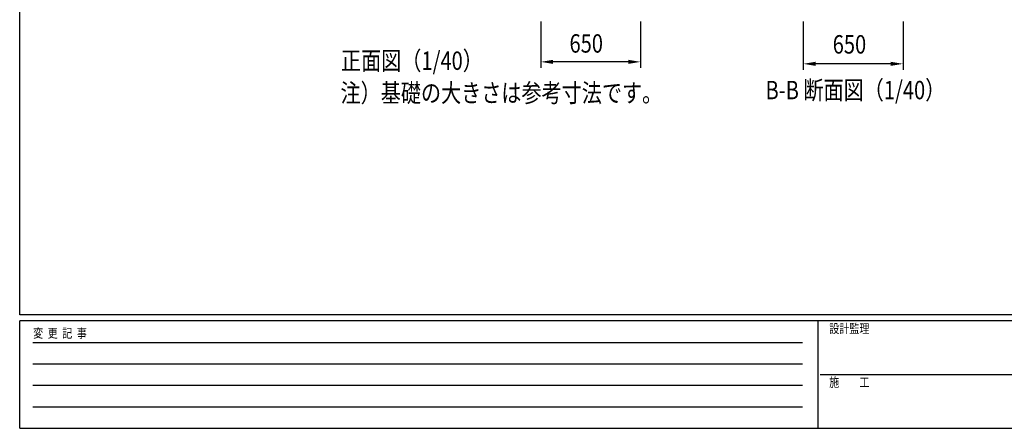
# Model space of a CAD drawing. Units: millimetres. Extents: x 275 to 16335, y 94 to 11534.
# Drawn here: x 375 to 6789, y 94 to 2756 of the extents above; entities that cross this region are included whole.
import ezdxf

# ---------------------------------------------------------------- set-up
doc = ezdxf.new("R2010")
doc.units = ezdxf.units.MM
doc.layers.add('FRAME', color=3, linetype='Continuous', lineweight=30)
for name, color, linetype in [('INFORMATION', 7, 'Continuous'), ('MOJI', 7, 'Continuous'), ('SUNPOU', 4, 'Continuous')]:
    doc.layers.add(name, color=color, linetype=linetype)
doc.styles.add('EXT08', font='ROMANS', dxfattribs={"width": 0.8, "bigfont": 'EXTFONT'})
doc.styles.add('text-b', font='extslim2.shx', dxfattribs={"width": 0.8, "bigfont": 'extfont2.shx'})

msp = doc.modelspace()

# ---------------------------------------------------------------- linework, layer by layer
at = {"layer": 'FRAME'}
for p, q in [((375, 833.8), (375, 11433.8)), ((15975, 833.8), (375, 833.8)), ((5575, 793.8), (375, 793.8)), ((375, 93.8), (375, 793.8)), ((5575, 793.8), (5575, 93.8)), ((8175, 793.8), (5575, 793.8)), ((375, 93.8), (5575, 93.8)), ((5575, 93.8), (8175, 93.8))]:
    msp.add_line(p, q, dxfattribs=at)
at = {"layer": 'FRAME', "color": 94}
for p, q in [((460, 653.8), (5475, 653.8)), ((460, 513.8), (5475, 513.8)), ((5590, 443.8), (8175, 443.8)), ((460, 373.8), (5475, 373.8)), ((460, 233.8), (5475, 233.8))]:
    msp.add_line(p, q, dxfattribs=at)
at = {"layer": 'SUNPOU'}
for p, q in [((3769.8, 2743.7), (3769.8, 2441.3)), ((4419.8, 2743.7), (4419.8, 2441.3)), ((5479.4, 2743.7), (5479.4, 2428.5)), ((6129.4, 2743.7), (6129.4, 2428.5)), ((4339.8, 2481.3), (3849.8, 2481.3)), ((6049.4, 2468.5), (5559.4, 2468.5))]:
    msp.add_line(p, q, dxfattribs=at)
for points in [[(3849.8, 2494.7), (3849.8, 2468), (3769.8, 2481.3)], [(4339.8, 2494.7), (4339.8, 2468), (4419.8, 2481.3)], [(5559.4, 2481.9), (5559.4, 2455.2), (5479.4, 2468.5)], [(6049.4, 2481.9), (6049.4, 2455.2), (6129.4, 2468.5)]]:
    msp.add_solid(points, dxfattribs=at)

# ---------------------------------------------------------------- texts
at = {"layer": 'FRAME', "style": 'text-b', "width": 0.8}
for s, p in [('設計監理', (5648.4, 713.8)), ('変  更  記  事', (462.4, 683.8)), ('施\u3000\u3000工', (5648.4, 363.8))]:
    msp.add_text(s, height=60, dxfattribs=at).set_placement(p)
at = {"layer": 'INFORMATION', "style": 'EXT08', "width": 0.8}
for s, p in [('VERSION=3.0', (776, 854.8)), ('PAPER=A3', (776, 856.8)), ('PLOTTER=SYSTEM', (776, 855.8))]:
    msp.add_text(s, height=0.8, dxfattribs=at).set_placement(p)
at = {"layer": 'INFORMATION'}
msp.add_text('VERSION=3.0', height=0.8, dxfattribs=at).set_placement((776, 854.8))
msp.add_text('VERSION=3.0', height=0.8, dxfattribs=at).set_placement((776, 854.8))
msp.add_text('VERSION=3.0', height=0.8, dxfattribs=at).set_placement((776, 854.8))
at = {"layer": 'MOJI', "style": 'EXT08', "width": 0.8}
for s, p in [('正面図（1/40）', (2468, 2428.9)), ('B-B 断面図（1/40）', (5233.4, 2237.5)), ('注）基礎の大きさは参考寸法です。', (2465, 2218.9))]:
    msp.add_text(s, height=120, dxfattribs=at).set_placement(p)
at = {"layer": 'SUNPOU', "style": 'EXT08', "width": 0.8}
for p in [(3956.7, 2541.4), (5671.2, 2535.4)]:
    msp.add_text('650', height=120, dxfattribs=at).set_placement(p)

doc.saveas('drawing.dxf')
